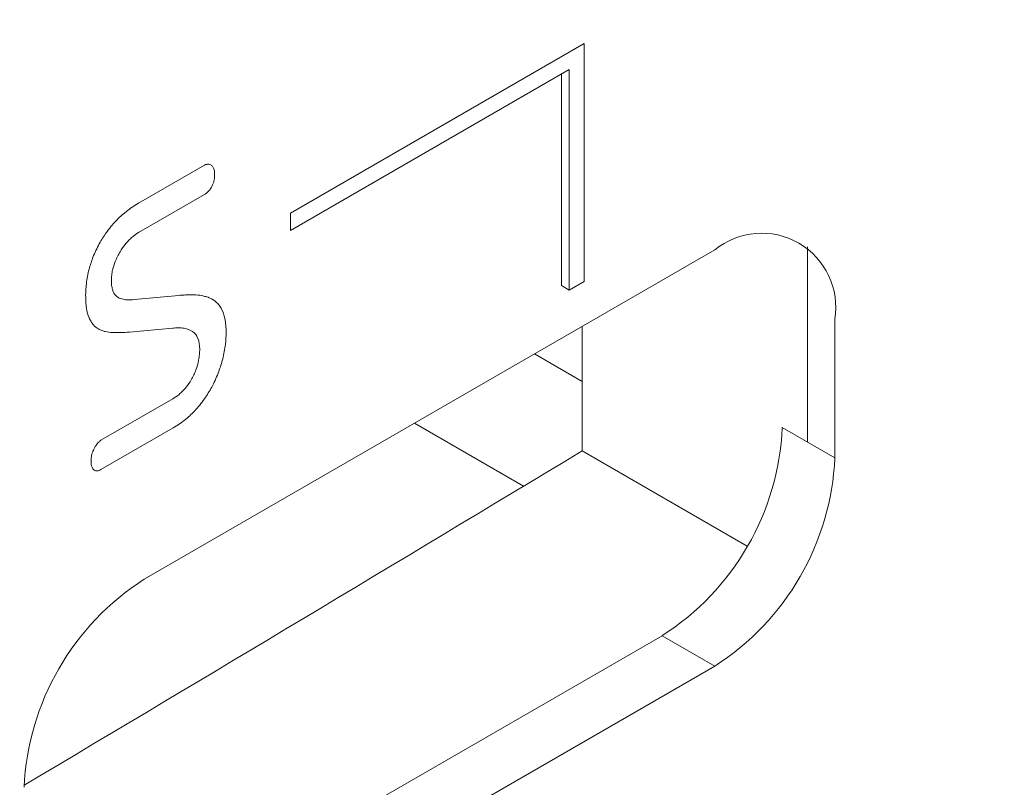
# Model space of a CAD drawing. Extents: x 11608 to 12028, y -1923 to -1626.
# Drawn here: x 11997 to 11999, y -1689 to -1687 of the extents above; entities that cross this region are included whole.
import ezdxf

# ---------------------------------------------------------------- set-up
doc = ezdxf.new("R2010")
doc.units = 0
doc.header["$MEASUREMENT"] = 0
doc.layers.get('0').update_dxf_attribs({"linetype": 'CONTINUOUS'})

msp = doc.modelspace()

# ---------------------------------------------------------------- linework, layer by layer
at = {"linetype": 'Continuous', "lineweight": 0}
for p, q in [((11998.3753, -1686.9437), (11997.684, -1687.3428)), ((11998.3753, -1687.5036), (11998.3753, -1686.9437)), ((11997.684, -1687.3837), (11998.34, -1687.005)), ((11998.3223, -1687.0152), (11998.3223, -1687.5138)), ((11997.4814, -1687.2299), (11997.3257, -1687.3198)), ((11997.3257, -1687.3889), (11997.4814, -1687.299)), ((11997.684, -1687.3428), (11997.684, -1687.3837)), ((11998.34, -1687.5241), (11998.3753, -1687.5036)), ((11998.34, -1687.5241), (11998.3223, -1687.5138)), ((11997.4125, -1687.5375), (11997.316, -1687.5466)), ((11998.9658, -1687.593), (11998.9658, -1687.9196)), ((11997.3048, -1687.6231), (11997.4058, -1687.614)), ((11998.3709, -1687.9028), (11998.3709, -1687.6098)), ((11998.2586, -1687.6747), (11998.3709, -1687.7395)), ((11997.4066, -1687.7804), (11997.2374, -1687.878)), ((11997.2374, -1687.9471), (11997.408, -1687.8486)), ((11998.8421, -1687.8482), (11998.9658, -1687.9196)), ((11998.5592, -1688.3381), (11997.2157, -1689.1136))]:
    msp.add_line(p, q, dxfattribs=at)
at = {"linetype": 'Continuous', "lineweight": 15}
for p, q in [((11998.34, -1687.005), (11998.34, -1687.5241)), ((11997.3395, -1688.2052), (11998.683, -1687.4296)), ((11998.9014, -1687.4226), (11998.9014, -1687.8824)), ((11998.2326, -1687.9862), (11997.9757, -1687.8379)), ((11998.3709, -1687.9028), (11998.7592, -1688.127)), ((11998.5592, -1688.3381), (11998.683, -1688.4095)), ((11998.683, -1688.4095), (11997.3395, -1689.1851))]:
    msp.add_line(p, q, dxfattribs=at)
for centre, radius, start, end in [((11866.2974, -1463.2048), 256.5762, 297.79062, 302.204004), ((11866.368, -1463.3274), 256.8589, 297.79062, 302.204004), ((11866.3682, -1463.6537), 256.8591, 297.793052, 302.201572), ((11998.3517, -1687.8917), 0.6147, 302.6055, 357.3945), ((11997.6707, -1688.7231), 0.6147, 122.6055, 177.3945)]:
    msp.add_arc(centre, radius, start, end, dxfattribs=at)
at = {"linetype": 'Continuous', "lineweight": 0}
for centre, radius, start, end in [((11998.7934, -1687.565), 0.1747, 350.786, 129.2033), ((11998.228, -1687.8202), 0.6147, 302.6055, 357.3945), ((11869.7585, -1474.7487), 248.9494, 300.753213, 301.105834)]:
    msp.add_arc(centre, radius, start, end, dxfattribs=at)
for points, knots in [([(11997.4916, -1687.2277), (11997.4908, -1687.2276), (11997.4899, -1687.2276), (11997.489, -1687.2277), (11997.488, -1687.2277), (11997.4871, -1687.2278), (11997.4862, -1687.2281), (11997.4846, -1687.2284), (11997.483, -1687.229), (11997.4814, -1687.2299)], [0, 0, 0, 0, 0.00000847783, 0.00000847783, 0.00000847783, 0.00001696792, 0.00001696792, 0.00001696792, 0.0000307873, 0.0000307873, 0.0000307873, 0.0000307873]), ([(11997.5011, -1687.2339), (11997.5005, -1687.233), (11997.4998, -1687.2322), (11997.499, -1687.2315), (11997.4982, -1687.2307), (11997.4974, -1687.2301), (11997.4965, -1687.2295), (11997.4951, -1687.2286), (11997.4934, -1687.228), (11997.4916, -1687.2277)], [0.00000000001, 0.00000000001, 0.00000000001, 0.00000000001, 0.00001080663, 0.00001080663, 0.00001080663, 0.00002161746, 0.00002161746, 0.00002161746, 0.00003960499, 0.00003960499, 0.00003960499, 0.00003960499]), ([(11997.5053, -1687.2515), (11997.5053, -1687.2496), (11997.5052, -1687.2477), (11997.505, -1687.246), (11997.5048, -1687.2442), (11997.5045, -1687.2425), (11997.5041, -1687.2408), (11997.5034, -1687.2382), (11997.5025, -1687.2358), (11997.5011, -1687.2339)], [0, 0, 0, 0, 0.00001403062, 0.00001403062, 0.00001403062, 0.00002807688, 0.00002807688, 0.00002807688, 0.00005107124, 0.00005107124, 0.00005107124, 0.00005107124]), ([(11997.5013, -1687.2748), (11997.5022, -1687.2726), (11997.5029, -1687.2703), (11997.5035, -1687.2681), (11997.504, -1687.2659), (11997.5044, -1687.2637), (11997.5047, -1687.2615), (11997.5051, -1687.2581), (11997.5053, -1687.2547), (11997.5053, -1687.2515)], [0, 0, 0, 0, 0.00001483919, 0.00001483919, 0.00001483919, 0.000029605, 0.000029605, 0.000029605, 0.00005327973, 0.00005327973, 0.00005327973, 0.00005327973]), ([(11997.492, -1687.2903), (11997.4931, -1687.2891), (11997.4942, -1687.2878), (11997.4951, -1687.2864), (11997.4961, -1687.285), (11997.497, -1687.2836), (11997.4978, -1687.2822), (11997.4991, -1687.2798), (11997.5003, -1687.2773), (11997.5013, -1687.2748)], [0.0000000002, 0.0000000002, 0.0000000002, 0.0000000002, 0.00001034426, 0.00001034426, 0.00001034426, 0.00002029634, 0.00002029634, 0.00002029634, 0.0000366369, 0.0000366369, 0.0000366369, 0.0000366369]), ([(11997.4814, -1687.299), (11997.4823, -1687.2985), (11997.4833, -1687.2978), (11997.4843, -1687.2971), (11997.4853, -1687.2964), (11997.4862, -1687.2957), (11997.4872, -1687.2949), (11997.4888, -1687.2935), (11997.4904, -1687.2919), (11997.492, -1687.2903)], [0, 0, 0, 0, 0.00000829835, 0.00000829835, 0.00000829835, 0.00001658976, 0.00001658976, 0.00001658976, 0.0000308619, 0.0000308619, 0.0000308619, 0.0000308619]), ([(11997.3257, -1687.3198), (11997.3209, -1687.3226), (11997.316, -1687.3257), (11997.3112, -1687.329), (11997.3063, -1687.3323), (11997.3015, -1687.3358), (11997.2967, -1687.3396), (11997.2885, -1687.3461), (11997.2803, -1687.3535), (11997.2726, -1687.3617)], [0, 0, 0, 0, 0.0000412887, 0.0000412887, 0.0000412887, 0.0000825964, 0.0000825964, 0.0000825964, 0.0001538742, 0.0001538742, 0.0001538742, 0.0001538742]), ([(11997.2726, -1687.3617), (11997.2686, -1687.3658), (11997.2647, -1687.3702), (11997.261, -1687.3748), (11997.2572, -1687.3794), (11997.2536, -1687.3841), (11997.2501, -1687.389), (11997.2441, -1687.3973), (11997.2385, -1687.406), (11997.2336, -1687.415)], [0, 0, 0, 0, 0.0000364303, 0.0000364303, 0.0000364303, 0.0000728601, 0.0000728601, 0.0000728601, 0.0001348281, 0.0001348281, 0.0001348281, 0.0001348281]), ([(11997.2946, -1687.4167), (11997.2971, -1687.4135), (11997.2999, -1687.4104), (11997.3026, -1687.4075), (11997.3054, -1687.4047), (11997.3083, -1687.4019), (11997.3112, -1687.3994), (11997.3159, -1687.3954), (11997.3208, -1687.3918), (11997.3257, -1687.3889)], [0, 0, 0, 0, 0.00002536801, 0.00002536801, 0.00002536801, 0.00005072644, 0.00005072644, 0.00005072644, 0.0000924123, 0.0000924123, 0.0000924123, 0.0000924123]), ([(11997.2336, -1687.415), (11997.2307, -1687.4202), (11997.2281, -1687.4255), (11997.2256, -1687.4309), (11997.2232, -1687.4362), (11997.2209, -1687.4416), (11997.2188, -1687.447), (11997.2152, -1687.4563), (11997.2121, -1687.4657), (11997.2096, -1687.4749)], [0, 0, 0, 0, 0.0000355843, 0.0000355843, 0.0000355843, 0.0000711561, 0.0000711561, 0.0000711561, 0.0001324913, 0.0001324913, 0.0001324913, 0.0001324913]), ([(11997.2714, -1687.4567), (11997.2729, -1687.4528), (11997.2746, -1687.449), (11997.2765, -1687.4452), (11997.2784, -1687.4413), (11997.2805, -1687.4376), (11997.2827, -1687.4339), (11997.2863, -1687.4279), (11997.2903, -1687.422), (11997.2946, -1687.4167)], [0, 0, 0, 0, 0.00002564227, 0.00002564227, 0.00002564227, 0.0000512775, 0.0000512775, 0.0000512775, 0.00009355802, 0.00009355802, 0.00009355802, 0.00009355802]), ([(11997.2621, -1687.5008), (11997.2622, -1687.497), (11997.2624, -1687.4931), (11997.2629, -1687.4891), (11997.2634, -1687.4852), (11997.2641, -1687.4811), (11997.265, -1687.4769), (11997.2665, -1687.4703), (11997.2686, -1687.4634), (11997.2714, -1687.4567)], [0, 0, 0, 0, 0.00002755888, 0.00002755888, 0.00002755888, 0.00005512138, 0.00005512138, 0.00005512138, 0.0000996948, 0.0000996948, 0.0000996948, 0.0000996948]), ([(11997.2096, -1687.4749), (11997.2081, -1687.4807), (11997.2069, -1687.4863), (11997.2058, -1687.492), (11997.2048, -1687.4976), (11997.2039, -1687.5032), (11997.2033, -1687.5086), (11997.2021, -1687.5182), (11997.2015, -1687.5276), (11997.2015, -1687.5366)], [0.0000000002, 0.0000000002, 0.0000000002, 0.0000000002, 0.0000379052, 0.0000379052, 0.0000379052, 0.0000757989, 0.0000757989, 0.0000757989, 0.0001422509, 0.0001422509, 0.0001422509, 0.0001422509]), ([(11997.2682, -1687.5314), (11997.267, -1687.5293), (11997.266, -1687.5268), (11997.2652, -1687.5243), (11997.2644, -1687.5217), (11997.2637, -1687.5189), (11997.2633, -1687.5161), (11997.2625, -1687.5113), (11997.2621, -1687.5061), (11997.2621, -1687.5008)], [0, 0, 0, 0, 0.00002343361, 0.00002343361, 0.00002343361, 0.00004683019, 0.00004683019, 0.00004683019, 0.0000860313, 0.0000860313, 0.0000860313, 0.0000860313]), ([(11997.2864, -1687.5451), (11997.2844, -1687.5445), (11997.2824, -1687.5438), (11997.2806, -1687.5429), (11997.2787, -1687.5419), (11997.2769, -1687.5408), (11997.2753, -1687.5395), (11997.2726, -1687.5374), (11997.2701, -1687.5347), (11997.2682, -1687.5314)], [0, 0, 0, 0, 0.00002153172, 0.00002153172, 0.00002153172, 0.00004306879, 0.00004306879, 0.00004306879, 0.00007921609, 0.00007921609, 0.00007921609, 0.00007921609]), ([(11997.2015, -1687.5366), (11997.2016, -1687.5418), (11997.2017, -1687.547), (11997.2021, -1687.552), (11997.2024, -1687.557), (11997.2029, -1687.5619), (11997.2036, -1687.5667), (11997.2049, -1687.5749), (11997.2068, -1687.5826), (11997.2096, -1687.5894)], [0.0000000002, 0.0000000002, 0.0000000002, 0.0000000002, 0.0000383822, 0.0000383822, 0.0000383822, 0.000076789, 0.000076789, 0.000076789, 0.0001434792, 0.0001434792, 0.0001434792, 0.0001434792]), ([(11997.316, -1687.5466), (11997.3133, -1687.5469), (11997.3106, -1687.547), (11997.3079, -1687.5471), (11997.3052, -1687.5472), (11997.3025, -1687.5472), (11997.2999, -1687.5471), (11997.2953, -1687.5469), (11997.2907, -1687.5462), (11997.2864, -1687.5451)], [0, 0, 0, 0, 0.00002515408, 0.00002515408, 0.00002515408, 0.00005031426, 0.00005031426, 0.00005031426, 0.00009554152, 0.00009554152, 0.00009554152, 0.00009554152]), ([(11997.456, -1687.5354), (11997.4523, -1687.5353), (11997.4485, -1687.5354), (11997.4448, -1687.5354), (11997.4411, -1687.5355), (11997.4373, -1687.5357), (11997.4335, -1687.5359), (11997.4266, -1687.5362), (11997.4196, -1687.5368), (11997.4125, -1687.5375)], [0, 0, 0, 0, 0.0000351625, 0.0000351625, 0.0000351625, 0.000070325, 0.000070325, 0.000070325, 0.0001350482, 0.0001350482, 0.0001350482, 0.0001350482]), ([(11997.4943, -1687.543), (11997.4913, -1687.5418), (11997.4881, -1687.5406), (11997.4849, -1687.5397), (11997.4816, -1687.5387), (11997.4783, -1687.5379), (11997.4749, -1687.5373), (11997.4688, -1687.5361), (11997.4625, -1687.5355), (11997.456, -1687.5354)], [0.0000000003, 0.0000000003, 0.0000000003, 0.0000000003, 0.0000345291, 0.0000345291, 0.0000345291, 0.0000690567, 0.0000690567, 0.0000690567, 0.0001312343, 0.0001312343, 0.0001312343, 0.0001312343]), ([(11997.5218, -1687.5693), (11997.52, -1687.566), (11997.518, -1687.5629), (11997.5159, -1687.5601), (11997.5137, -1687.5573), (11997.5114, -1687.5547), (11997.5088, -1687.5524), (11997.5045, -1687.5485), (11997.4997, -1687.5453), (11997.4943, -1687.543)], [0, 0, 0, 0, 0.0000349882, 0.0000349882, 0.0000349882, 0.0000699775, 0.0000699775, 0.0000699775, 0.0001299186, 0.0001299186, 0.0001299186, 0.0001299186]), ([(11997.5323, -1687.6231), (11997.5322, -1687.6175), (11997.532, -1687.6121), (11997.5316, -1687.6068), (11997.5311, -1687.6015), (11997.5304, -1687.5964), (11997.5294, -1687.5915), (11997.5278, -1687.5833), (11997.5253, -1687.5757), (11997.5218, -1687.5693)], [0.0000000002, 0.0000000002, 0.0000000002, 0.0000000002, 0.0000409298, 0.0000409298, 0.0000409298, 0.0000818918, 0.0000818918, 0.0000818918, 0.0001510675, 0.0001510675, 0.0001510675, 0.0001510675]), ([(11997.2096, -1687.5894), (11997.211, -1687.5926), (11997.2125, -1687.5956), (11997.2142, -1687.5983), (11997.2159, -1687.6011), (11997.2178, -1687.6037), (11997.2198, -1687.6061), (11997.2233, -1687.6101), (11997.2273, -1687.6134), (11997.2318, -1687.6158)], [0, 0, 0, 0, 0.0000311927, 0.0000311927, 0.0000311927, 0.0000623943, 0.0000623943, 0.0000623943, 0.0001155901, 0.0001155901, 0.0001155901, 0.0001155901]), ([(11997.2318, -1687.6158), (11997.2344, -1687.6172), (11997.237, -1687.6184), (11997.2398, -1687.6195), (11997.2426, -1687.6205), (11997.2454, -1687.6214), (11997.2483, -1687.6221), (11997.2535, -1687.6233), (11997.259, -1687.624), (11997.2646, -1687.6242)], [0, 0, 0, 0, 0.0000303733, 0.0000303733, 0.0000303733, 0.0000607397, 0.0000607397, 0.0000607397, 0.0001148417, 0.0001148417, 0.0001148417, 0.0001148417]), ([(11997.2646, -1687.6242), (11997.2711, -1687.6244), (11997.2842, -1687.6248), (11997.2979, -1687.6236), (11997.3048, -1687.6231)], [0, 0, 0, 0, 0.492762, 1, 1, 1, 1]), ([(11997.4058, -1687.614), (11997.4106, -1687.6135), (11997.4153, -1687.6132), (11997.4199, -1687.6132), (11997.4245, -1687.6132), (11997.429, -1687.6135), (11997.4333, -1687.6142), (11997.4406, -1687.6154), (11997.4475, -1687.6178), (11997.4534, -1687.6217)], [0, 0, 0, 0, 0.0000436603, 0.0000436603, 0.0000436603, 0.0000873595, 0.0000873595, 0.0000873595, 0.0001613212, 0.0001613212, 0.0001613212, 0.0001613212]), ([(11997.5242, -1687.6864), (11997.5256, -1687.6805), (11997.5269, -1687.6747), (11997.5279, -1687.669), (11997.529, -1687.6632), (11997.5299, -1687.6575), (11997.5305, -1687.6519), (11997.5317, -1687.642), (11997.5323, -1687.6324), (11997.5323, -1687.6231)], [0.0000000002, 0.0000000002, 0.0000000002, 0.0000000002, 0.0000388342, 0.0000388342, 0.0000388342, 0.0000776616, 0.0000776616, 0.0000776616, 0.000146071, 0.000146071, 0.000146071, 0.000146071]), ([(11997.4702, -1687.6633), (11997.4701, -1687.6675), (11997.4699, -1687.6718), (11997.4695, -1687.6761), (11997.4691, -1687.6805), (11997.4685, -1687.685), (11997.4676, -1687.6895), (11997.4662, -1687.697), (11997.4642, -1687.7047), (11997.4613, -1687.7123)], [0, 0, 0, 0, 0.0000306083, 0.0000306083, 0.0000306083, 0.0000612438, 0.0000612438, 0.0000612438, 0.0001117684, 0.0001117684, 0.0001117684, 0.0001117684]), ([(11997.4613, -1687.7123), (11997.4598, -1687.7163), (11997.4581, -1687.7203), (11997.4562, -1687.7241), (11997.4544, -1687.728), (11997.4523, -1687.7319), (11997.4501, -1687.7356), (11997.4466, -1687.7416), (11997.4426, -1687.7474), (11997.4383, -1687.7526)], [0, 0, 0, 0, 0.00002607184, 0.00002607184, 0.00002607184, 0.00005214207, 0.00005214207, 0.00005214207, 0.00009401939, 0.00009401939, 0.00009401939, 0.00009401939]), ([(11997.4383, -1687.7526), (11997.4357, -1687.7559), (11997.4329, -1687.759), (11997.4301, -1687.7618), (11997.4272, -1687.7647), (11997.4243, -1687.7674), (11997.4214, -1687.7699), (11997.4165, -1687.774), (11997.4115, -1687.7775), (11997.4066, -1687.7804)], [0, 0, 0, 0, 0.00002577056, 0.00002577056, 0.00002577056, 0.00005152212, 0.00005152212, 0.00005152212, 0.00009379795, 0.00009379795, 0.00009379795, 0.00009379795]), ([(11997.4613, -1687.8054), (11997.4653, -1687.8009), (11997.4692, -1687.7963), (11997.473, -1687.7915), (11997.4768, -1687.7867), (11997.4804, -1687.7817), (11997.4839, -1687.7765), (11997.4898, -1687.7678), (11997.4953, -1687.7587), (11997.5002, -1687.7493)], [0, 0, 0, 0, 0.0000374701, 0.0000374701, 0.0000374701, 0.0000749353, 0.0000749353, 0.0000749353, 0.0001385248, 0.0001385248, 0.0001385248, 0.0001385248]), ([(11997.408, -1687.8486), (11997.413, -1687.8458), (11997.4179, -1687.8426), (11997.4228, -1687.8392), (11997.4277, -1687.8358), (11997.4326, -1687.8321), (11997.4374, -1687.8281), (11997.4456, -1687.8214), (11997.4537, -1687.8138), (11997.4613, -1687.8054)], [0, 0, 0, 0, 0.0000418331, 0.0000418331, 0.0000418331, 0.0000836859, 0.0000836859, 0.0000836859, 0.0001549754, 0.0001549754, 0.0001549754, 0.0001549754]), ([(11997.2374, -1687.878), (11997.2365, -1687.8785), (11997.2357, -1687.8791), (11997.2348, -1687.8798), (11997.234, -1687.8805), (11997.2331, -1687.8813), (11997.2323, -1687.8821), (11997.231, -1687.8834), (11997.2297, -1687.8849), (11997.2284, -1687.8864)], [0, 0, 0, 0, 0.0000073927, 0.0000073927, 0.0000073927, 0.00001475378, 0.00001475378, 0.00001475378, 0.00002674617, 0.00002674617, 0.00002674617, 0.00002674617]), ([(11997.2188, -1687.9032), (11997.2178, -1687.9054), (11997.217, -1687.9078), (11997.2164, -1687.91), (11997.2158, -1687.9123), (11997.2154, -1687.9145), (11997.215, -1687.9167), (11997.2145, -1687.9202), (11997.2143, -1687.9236), (11997.2143, -1687.9268)], [0, 0, 0, 0, 0.00001502861, 0.00001502861, 0.00001502861, 0.00002998707, 0.00002998707, 0.00002998707, 0.00005360517, 0.00005360517, 0.00005360517, 0.00005360517]), ([(11997.2284, -1687.8864), (11997.2273, -1687.8877), (11997.2263, -1687.8892), (11997.2253, -1687.8907), (11997.2243, -1687.8921), (11997.2234, -1687.8937), (11997.2225, -1687.8953), (11997.2211, -1687.8978), (11997.2199, -1687.9005), (11997.2188, -1687.9032)], [0, 0, 0, 0, 0.00001075945, 0.00001075945, 0.00001075945, 0.00002149546, 0.00002149546, 0.00002149546, 0.00003917192, 0.00003917192, 0.00003917192, 0.00003917192]), ([(11997.2143, -1687.9268), (11997.2143, -1687.9287), (11997.2144, -1687.9306), (11997.2145, -1687.9324), (11997.2147, -1687.9342), (11997.215, -1687.936), (11997.2154, -1687.9377), (11997.216, -1687.9404), (11997.2169, -1687.9429), (11997.2183, -1687.9448)], [0, 0, 0, 0, 0.00001420484, 0.00001420484, 0.00001420484, 0.00002842887, 0.00002842887, 0.00002842887, 0.0000517011, 0.0000517011, 0.0000517011, 0.0000517011]), ([(11997.2183, -1687.9448), (11997.2189, -1687.9456), (11997.2196, -1687.9464), (11997.2203, -1687.9471), (11997.2211, -1687.9477), (11997.2219, -1687.9483), (11997.2228, -1687.9488), (11997.2242, -1687.9495), (11997.2257, -1687.9499), (11997.2274, -1687.9499)], [0, 0, 0, 0, 0.00001027131, 0.00001027131, 0.00001027131, 0.00002055673, 0.00002055673, 0.00002055673, 0.00003689969, 0.00003689969, 0.00003689969, 0.00003689969]), ([(11997.2274, -1687.9499), (11997.2283, -1687.9499), (11997.2292, -1687.9498), (11997.23, -1687.9497), (11997.2309, -1687.9496), (11997.2318, -1687.9494), (11997.2327, -1687.9491), (11997.2343, -1687.9487), (11997.2358, -1687.9481), (11997.2374, -1687.9471)], [0.00000000001, 0.00000000001, 0.00000000001, 0.00000000001, 0.00000800256, 0.00000800256, 0.00000800256, 0.00001601129, 0.00001601129, 0.00001601129, 0.00002944448, 0.00002944448, 0.00002944448, 0.00002944448])]:
    msp.add_open_spline(points, degree=3, knots=knots, dxfattribs=at)
msp.add_open_spline([(11997.4534, -1687.6217), (11997.4646, -1687.6289), (11997.47, -1687.6446), (11997.4702, -1687.6633)], degree=3, dxfattribs=at)
at = {"linetype": 'Continuous', "lineweight": 15}
msp.add_open_spline([(11997.5002, -1687.7493), (11997.5031, -1687.7438), (11997.5057, -1687.7383), (11997.5082, -1687.7327), (11997.5106, -1687.727), (11997.5129, -1687.7214), (11997.515, -1687.7157), (11997.5186, -1687.7059), (11997.5217, -1687.6961), (11997.5242, -1687.6864)], degree=3, knots=[0, 0, 0, 0, 0.0000372052, 0.0000372052, 0.0000372052, 0.0000743982, 0.0000743982, 0.0000743982, 0.0001389047, 0.0001389047, 0.0001389047, 0.0001389047], dxfattribs=at)

doc.saveas('drawing.dxf')
